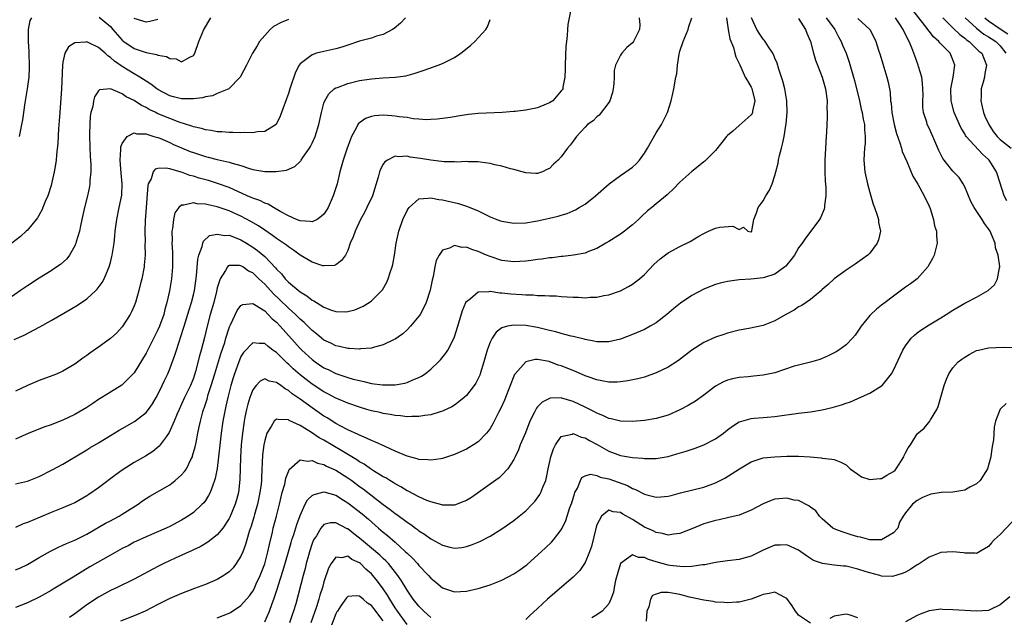
# Model space of a CAD drawing. Units: inches. Extents: x 2592000 to 2595000, y 1530000 to 1533000.
# Drawn here: x 2592348 to 2592514, y 1531406 to 1531507 of the extents above; entities that cross this region are included whole.
import ezdxf

# ---------------------------------------------------------------- set-up
doc = ezdxf.new("R2010")
doc.units = ezdxf.units.IN
doc.header["$MEASUREMENT"] = 0
doc.layers.add('LD25921530_2ft', color=123, linetype='Continuous')

msp = doc.modelspace()

# ---------------------------------------------------------------- linework, layer by layer
at = {"layer": 'LD25921530_2ft'}
for points, elevation in [([(2592440.65, 1531508.65), (2592440.12, 1531505.88), (2592440.04, 1531505), (2592439.99, 1531503.99), (2592439.85, 1531503), (2592439.77, 1531502.23), (2592439.63, 1531499), (2592439.66, 1531498.34), (2592439.61, 1531497), (2592439.27, 1531495.27), (2592439.24, 1531495), (2592439.16, 1531494.84), (2592439, 1531494.65), (2592437.55, 1531493), (2592437, 1531492.63), (2592436.43, 1531492.43), (2592435, 1531491.82), (2592433, 1531491.43), (2592431.21, 1531491.21), (2592431, 1531491.2), (2592429.02, 1531491.03), (2592425, 1531490.83), (2592423.34, 1531490.66), (2592421.58, 1531490.42), (2592421, 1531490.3), (2592419.85, 1531490.15), (2592419, 1531489.99), (2592418.1, 1531489.9), (2592417, 1531489.82), (2592416.21, 1531489.79), (2592415, 1531489.91), (2592414.04, 1531489.96), (2592413, 1531490.16), (2592411.68, 1531490.32), (2592411, 1531490.43), (2592410.44, 1531490.44), (2592409, 1531490.59), (2592407.51, 1531490.49), (2592407, 1531490.37), (2592405.98, 1531490.02), (2592405, 1531489.31), (2592404.83, 1531489.17), (2592404.72, 1531489), (2592404.48, 1531488.48), (2592403.66, 1531487), (2592403.45, 1531486.55), (2592402.85, 1531484.85), (2592402.22, 1531483), (2592401.68, 1531481), (2592401.2, 1531479), (2592400.68, 1531477.32), (2592400.57, 1531477), (2592399.7, 1531475), (2592399.44, 1531474.56), (2592399, 1531473.91), (2592398.52, 1531473.48), (2592397.83, 1531473), (2592397, 1531472.59), (2592396.66, 1531472.66), (2592395, 1531472.75), (2592394.84, 1531472.84), (2592394.39, 1531473), (2592393, 1531473.62), (2592391.72, 1531474.28), (2592390.48, 1531475), (2592389.57, 1531475.57), (2592389, 1531475.73), (2592388.19, 1531476.19), (2592387, 1531476.59), (2592386.72, 1531476.72), (2592386.07, 1531477), (2592383, 1531478.37), (2592381.07, 1531479.07), (2592379.54, 1531479.54), (2592377.97, 1531479.97), (2592377, 1531480.27), (2592376.41, 1531480.41), (2592375, 1531480.95), (2592374.95, 1531480.95), (2592373, 1531481.52), (2592372.34, 1531481.66), (2592371, 1531481.58), (2592370.54, 1531481.47), (2592370.19, 1531481), (2592369.84, 1531479.84), (2592369.36, 1531479), (2592369.28, 1531478.72), (2592368.85, 1531472.85), (2592368.8, 1531471), (2592368.83, 1531469.17), (2592368.82, 1531468.82), (2592368.84, 1531467), (2592368.71, 1531465.29), (2592368.67, 1531465), (2592368.27, 1531463), (2592368.04, 1531461.96), (2592367.78, 1531461), (2592367.21, 1531459), (2592367, 1531458.45), (2592366.55, 1531457.45), (2592366.32, 1531457), (2592365, 1531454.9), (2592364.08, 1531453.92), (2592363, 1531452.92), (2592361, 1531451.5), (2592359.51, 1531450.49), (2592359, 1531450.06), (2592358.37, 1531449.63), (2592357, 1531448.64), (2592355, 1531447.45), (2592354.02, 1531447), (2592353.3, 1531446.7), (2592351, 1531445.86), (2592349, 1531445.03), (2592347, 1531444.05)], 8076), ([(2592514.12, 1531476.12), (2592513.66, 1531477), (2592512.51, 1531480.51), (2592512.37, 1531481), (2592511.11, 1531483), (2592511, 1531483.12), (2592510.01, 1531484.01), (2592507.24, 1531487), (2592507.14, 1531487.14), (2592507, 1531487.42), (2592506.41, 1531488.41), (2592506.11, 1531489), (2592505.23, 1531491), (2592504.77, 1531492.77), (2592504.73, 1531493), (2592504.68, 1531495), (2592505.03, 1531497), (2592505.32, 1531499), (2592505, 1531499.92), (2592504.56, 1531501), (2592502.78, 1531502.78), (2592502.64, 1531503), (2592501.76, 1531503.76), (2592500.29, 1531505.71), (2592498.27, 1531508.27)], 8058), ([(2592412.75, 1531507), (2592411.91, 1531506.09), (2592410.84, 1531505.16), (2592410.57, 1531505), (2592409, 1531504.19), (2592407.87, 1531503.87), (2592407, 1531503.57), (2592405, 1531503.03), (2592403, 1531502.37), (2592401.98, 1531502.02), (2592401, 1531501.75), (2592399, 1531501.31), (2592397.74, 1531501), (2592397, 1531500.77), (2592395.89, 1531499.89), (2592395, 1531499.25), (2592394.83, 1531499), (2592394.19, 1531497.81), (2592393.23, 1531495), (2592393, 1531494.23), (2592392.69, 1531493.31), (2592392.54, 1531493), (2592392.27, 1531492.27), (2592391.84, 1531491), (2592391.61, 1531490.39), (2592391, 1531489.12), (2592390.91, 1531489), (2592389, 1531487.85), (2592387.79, 1531487.79), (2592387, 1531487.61), (2592385.66, 1531487.66), (2592385, 1531487.6), (2592383.65, 1531487.65), (2592383, 1531487.63), (2592381.76, 1531487.76), (2592381, 1531487.78), (2592379.99, 1531487.99), (2592379, 1531488.1), (2592378.33, 1531488.33), (2592377, 1531488.61), (2592376.74, 1531488.74), (2592374.59, 1531489.41), (2592373, 1531489.99), (2592370.87, 1531490.87), (2592370.63, 1531491), (2592369.54, 1531491.54), (2592369, 1531491.88), (2592368.22, 1531492.22), (2592367, 1531493.07), (2592365.67, 1531493.67), (2592365, 1531494.15), (2592363, 1531495.02), (2592361.15, 1531494.85), (2592361, 1531494.7), (2592360.32, 1531493.68), (2592360.17, 1531493), (2592360.01, 1531492.01), (2592359.72, 1531491), (2592359.61, 1531490.39), (2592359.51, 1531489), (2592359.5, 1531487.5), (2592359.47, 1531487), (2592359.61, 1531483.61), (2592359.7, 1531482.31), (2592359.69, 1531481), (2592359.55, 1531479.55), (2592359.53, 1531479), (2592359.46, 1531478.54), (2592359.14, 1531477), (2592358.65, 1531475), (2592358.18, 1531473), (2592357.95, 1531471.95), (2592357.76, 1531471), (2592357.24, 1531469.24), (2592357.19, 1531469), (2592357, 1531468.57), (2592356.09, 1531467), (2592355.63, 1531466.37), (2592354.58, 1531465.42), (2592353.98, 1531465), (2592353, 1531464.35), (2592351, 1531463.12), (2592349, 1531461.83), (2592347.86, 1531461), (2592345, 1531459.01)], 8080), ([(2592393, 1531506.67), (2592391.78, 1531506.22), (2592390.51, 1531505.49), (2592389.95, 1531505), (2592389, 1531504.02), (2592388.13, 1531503), (2592387.72, 1531502.28), (2592386.94, 1531501), (2592385.95, 1531499), (2592384.93, 1531497.07), (2592384.89, 1531497), (2592382.98, 1531495), (2592381, 1531494.23), (2592380.19, 1531493.81), (2592379, 1531493.64), (2592378.52, 1531493.48), (2592377, 1531493.33), (2592376.68, 1531493.32), (2592375, 1531493.35), (2592373.66, 1531493.66), (2592373, 1531493.84), (2592371, 1531494.88), (2592370.82, 1531495), (2592369.82, 1531495.82), (2592369, 1531496.31), (2592368.6, 1531496.6), (2592367.96, 1531497), (2592367, 1531497.55), (2592365, 1531498.79), (2592363.69, 1531499.69), (2592363, 1531500.32), (2592362.56, 1531500.56), (2592362.12, 1531501), (2592361, 1531501.99), (2592359.13, 1531502.87), (2592359, 1531502.92), (2592358.88, 1531502.88), (2592357, 1531502.76), (2592355.93, 1531502.07), (2592355.34, 1531501), (2592355, 1531499.5), (2592354.92, 1531499), (2592354.78, 1531495), (2592354.46, 1531491), (2592354.37, 1531489.63), (2592354.25, 1531488.25), (2592354.13, 1531485.87), (2592353.89, 1531483.89), (2592353.83, 1531483), (2592353.74, 1531482.26), (2592353.53, 1531481), (2592353.08, 1531479), (2592353, 1531478.72), (2592352.44, 1531477), (2592352.02, 1531476.02), (2592351.43, 1531474.57), (2592350.71, 1531473.29), (2592350.5, 1531473), (2592349, 1531471.22), (2592348.78, 1531471), (2592347.85, 1531470.15), (2592346.38, 1531469)], 8082), ([(2592346.77, 1531452.77), (2592348.48, 1531453.52), (2592351.1, 1531454.9), (2592353, 1531455.97), (2592356.19, 1531457.81), (2592357.44, 1531458.56), (2592359, 1531459.63), (2592360.52, 1531461), (2592360.76, 1531461.24), (2592361.61, 1531462.39), (2592361.93, 1531463), (2592362.6, 1531464.6), (2592362.79, 1531465), (2592363, 1531465.76), (2592363.25, 1531466.75), (2592363.3, 1531467), (2592363.34, 1531467.34), (2592363.61, 1531469), (2592363.76, 1531470.24), (2592363.82, 1531471), (2592364.09, 1531473), (2592364.5, 1531475), (2592364.9, 1531477.1), (2592364.98, 1531479), (2592364.81, 1531480.81), (2592364.64, 1531483), (2592364.78, 1531484.78), (2592364.76, 1531485), (2592364.78, 1531485.22), (2592365, 1531485.81), (2592365.83, 1531487), (2592367, 1531487.6), (2592367.44, 1531487.44), (2592369, 1531487.43), (2592369.29, 1531487.29), (2592370.34, 1531487), (2592371, 1531486.8), (2592371.32, 1531486.68), (2592373, 1531485.96), (2592373.66, 1531485.66), (2592375, 1531485.08), (2592376.46, 1531484.46), (2592377, 1531484.26), (2592379, 1531483.6), (2592379.49, 1531483.49), (2592381, 1531483.11), (2592383, 1531482.66), (2592383.53, 1531482.47), (2592385, 1531482.08), (2592386.42, 1531481.58), (2592387, 1531481.43), (2592389, 1531481.06), (2592390.94, 1531481.06), (2592392.68, 1531481.32), (2592394.09, 1531481.91), (2592395, 1531482.79), (2592395.1, 1531482.9), (2592395.15, 1531483), (2592395.44, 1531483.44), (2592396.53, 1531485), (2592396.71, 1531485.29), (2592397, 1531485.86), (2592397.52, 1531487), (2592398.14, 1531489), (2592398.57, 1531491), (2592399, 1531492.62), (2592399.13, 1531493), (2592399.81, 1531494.19), (2592400.74, 1531495), (2592401, 1531495.17), (2592401.25, 1531495.25), (2592403, 1531495.94), (2592405, 1531496.4), (2592407, 1531496.71), (2592408.89, 1531496.89), (2592411, 1531497), (2592412.78, 1531497.22), (2592414.36, 1531497.64), (2592415.86, 1531498.14), (2592418.25, 1531499), (2592419, 1531499.31), (2592421, 1531500.29), (2592422.05, 1531501), (2592423.7, 1531502.3), (2592424.41, 1531503), (2592426.27, 1531505), (2592426.55, 1531505.45), (2592427, 1531506.71)], 8078), ([(2592452.15, 1531507), (2592452.22, 1531505.78), (2592452.21, 1531505), (2592451.18, 1531503), (2592451, 1531502.77), (2592450.03, 1531501.97), (2592449.21, 1531501), (2592449, 1531500.67), (2592448.16, 1531499), (2592447.91, 1531498.09), (2592447.91, 1531497), (2592447.88, 1531495.88), (2592447.77, 1531495), (2592447.63, 1531494.37), (2592447.18, 1531493), (2592447, 1531492.69), (2592445.41, 1531490.59), (2592445, 1531490.3), (2592444.36, 1531489.64), (2592443.44, 1531489), (2592443, 1531488.56), (2592441.57, 1531487), (2592441, 1531486.22), (2592440.5, 1531485.5), (2592440.07, 1531485), (2592439, 1531483.58), (2592438.46, 1531483), (2592437.67, 1531482.33), (2592437, 1531481.61), (2592436.58, 1531481.42), (2592435.81, 1531481), (2592435, 1531480.72), (2592434.73, 1531480.73), (2592433, 1531480.84), (2592432.42, 1531481), (2592431, 1531481.44), (2592430.46, 1531481.54), (2592429, 1531481.98), (2592427.79, 1531482.21), (2592427, 1531482.44), (2592425.35, 1531482.65), (2592425, 1531482.73), (2592423.29, 1531482.71), (2592423, 1531482.74), (2592421.34, 1531482.66), (2592421, 1531482.69), (2592419.27, 1531482.73), (2592417.02, 1531482.98), (2592415.27, 1531483.27), (2592413.51, 1531483.51), (2592413, 1531483.65), (2592411.55, 1531483.55), (2592411, 1531483.64), (2592409.72, 1531483), (2592409.28, 1531482.72), (2592409, 1531482.3), (2592408.52, 1531481.48), (2592408.37, 1531481), (2592408.15, 1531480.15), (2592407.16, 1531477), (2592406.24, 1531475), (2592405.83, 1531474.17), (2592405.18, 1531473), (2592404.23, 1531471), (2592403.94, 1531470.06), (2592403.43, 1531469), (2592403, 1531467.76), (2592402.6, 1531467), (2592401.94, 1531466.06), (2592401, 1531465.33), (2592400.77, 1531465.23), (2592399, 1531465.17), (2592398.79, 1531465.21), (2592397, 1531465.83), (2592395, 1531466.98), (2592393.85, 1531467.85), (2592393, 1531468.36), (2592392.67, 1531468.67), (2592392.2, 1531469), (2592391, 1531469.79), (2592390.31, 1531470.31), (2592389, 1531471.19), (2592387.94, 1531471.94), (2592386.68, 1531472.68), (2592385, 1531473.56), (2592383, 1531474.43), (2592381, 1531475.13), (2592379.45, 1531475.45), (2592379, 1531475.59), (2592377.64, 1531475.64), (2592377, 1531475.8), (2592375.39, 1531475.39), (2592375, 1531475.43), (2592374.52, 1531475), (2592373.87, 1531474.13), (2592373.61, 1531473), (2592373.47, 1531471.47), (2592373.36, 1531471), (2592373.4, 1531469.4), (2592373.37, 1531469), (2592373.46, 1531467.46), (2592373.48, 1531465), (2592373.32, 1531463), (2592372.98, 1531460.98), (2592372.52, 1531459), (2592372.18, 1531457.82), (2592371.98, 1531457), (2592371.26, 1531455), (2592371, 1531454.39), (2592369, 1531450.49), (2592367, 1531447.16), (2592366.86, 1531447), (2592365, 1531445.15), (2592364.91, 1531445.09), (2592363, 1531443.91), (2592361.57, 1531443), (2592361, 1531442.66), (2592360.03, 1531441.97), (2592359, 1531441.33), (2592357, 1531440.15), (2592355, 1531439.16), (2592353.43, 1531438.57), (2592353, 1531438.38), (2592351.94, 1531438.06), (2592349.24, 1531437), (2592347, 1531435.96)], 8074), ([(2592466.82, 1531507), (2592467.12, 1531505), (2592467.42, 1531503.42), (2592468.04, 1531501.96), (2592468.27, 1531501), (2592468.4, 1531500.4), (2592469, 1531499.26), (2592469.07, 1531499.07), (2592470, 1531497), (2592470.36, 1531496.36), (2592471, 1531495.29), (2592471.09, 1531495.09), (2592471.62, 1531493), (2592471.24, 1531491.24), (2592471.22, 1531491), (2592471.16, 1531490.84), (2592471, 1531490.64), (2592469, 1531488.83), (2592467.9, 1531487.9), (2592467, 1531487.17), (2592466.82, 1531487), (2592466.05, 1531485.95), (2592465, 1531484.6), (2592463.39, 1531483), (2592463.18, 1531482.82), (2592463, 1531482.69), (2592462.09, 1531481.91), (2592461, 1531481.1), (2592459, 1531479.28), (2592457.87, 1531478.13), (2592457, 1531477.31), (2592456.85, 1531477.15), (2592455, 1531475.64), (2592454.25, 1531475), (2592453.55, 1531474.45), (2592452.5, 1531473.5), (2592452, 1531473), (2592451, 1531472.1), (2592449.64, 1531471), (2592449, 1531470.52), (2592447, 1531469.28), (2592446.48, 1531469), (2592445, 1531468.12), (2592443.59, 1531467.59), (2592443, 1531467.33), (2592441.04, 1531466.96), (2592439.25, 1531466.75), (2592439, 1531466.74), (2592437.46, 1531466.54), (2592437, 1531466.51), (2592435.7, 1531466.3), (2592435, 1531466.23), (2592433.93, 1531466.07), (2592433, 1531465.97), (2592431, 1531465.86), (2592429, 1531466.1), (2592427, 1531466.76), (2592426.42, 1531467), (2592425, 1531467.61), (2592423.91, 1531467.91), (2592423, 1531468.31), (2592422.29, 1531468.29), (2592421, 1531468.6), (2592420.17, 1531468.17), (2592419, 1531467.8), (2592418.43, 1531467), (2592417.93, 1531466.07), (2592417.68, 1531465), (2592417.39, 1531463.39), (2592417.22, 1531462.78), (2592416.9, 1531461.1), (2592416.22, 1531459), (2592415.85, 1531458.15), (2592415.2, 1531457), (2592415, 1531456.7), (2592413.59, 1531455), (2592413, 1531454.38), (2592412.28, 1531453.72), (2592411, 1531452.83), (2592410.71, 1531452.71), (2592409, 1531451.85), (2592407.5, 1531451.5), (2592407, 1531451.32), (2592405.17, 1531451.17), (2592405, 1531451.13), (2592403.26, 1531451.26), (2592403, 1531451.24), (2592401.61, 1531451.61), (2592401, 1531451.72), (2592400.15, 1531452.15), (2592399, 1531452.68), (2592398.59, 1531453), (2592397.72, 1531453.72), (2592397, 1531454.27), (2592395.64, 1531455.64), (2592395, 1531456.17), (2592394.6, 1531456.6), (2592394.17, 1531457), (2592393, 1531458.03), (2592391.5, 1531459.5), (2592390.47, 1531460.47), (2592389, 1531462.11), (2592388.03, 1531463), (2592387, 1531464), (2592386.29, 1531464.29), (2592385.32, 1531465), (2592385, 1531465.2), (2592384.74, 1531465.26), (2592383, 1531465.24), (2592382.84, 1531465.16), (2592382.71, 1531465), (2592382.39, 1531464.39), (2592381.49, 1531463), (2592381, 1531461.47), (2592380.87, 1531460.87), (2592380.41, 1531459), (2592379.83, 1531457), (2592379.31, 1531455), (2592378.88, 1531453.12), (2592378.31, 1531451), (2592378, 1531450), (2592377.35, 1531447.35), (2592377, 1531446.23), (2592376.51, 1531445), (2592375.51, 1531443), (2592375, 1531441.88), (2592374.57, 1531441), (2592374.25, 1531440.25), (2592373.75, 1531439), (2592372.92, 1531437.08), (2592372.39, 1531436.39), (2592371.41, 1531435), (2592371.23, 1531434.77), (2592370.13, 1531433.87), (2592368.89, 1531433.11), (2592367, 1531432.05), (2592365, 1531430.77), (2592363.97, 1531430.03), (2592361, 1531427.8), (2592359.36, 1531426.64), (2592359, 1531426.42), (2592357, 1531425.25), (2592356.46, 1531425), (2592355, 1531424.38), (2592353, 1531423.62), (2592351.15, 1531422.85), (2592349, 1531421.91), (2592348.31, 1531421.69), (2592347, 1531421.11)], 8070), ([(2592347, 1531413.96), (2592347.74, 1531414.26), (2592349, 1531414.87), (2592351, 1531416.04), (2592352.89, 1531417.11), (2592354.23, 1531417.77), (2592355, 1531418.1), (2592355.61, 1531418.39), (2592357, 1531418.98), (2592359, 1531419.99), (2592362.19, 1531421.81), (2592363, 1531422.21), (2592363.5, 1531422.5), (2592364.48, 1531423), (2592365, 1531423.32), (2592367.65, 1531425), (2592368.43, 1531425.57), (2592369, 1531425.95), (2592369.65, 1531426.35), (2592373, 1531428.27), (2592373.94, 1531429), (2592375, 1531429.94), (2592375.49, 1531430.51), (2592375.8, 1531431), (2592376.56, 1531432.56), (2592376.81, 1531433), (2592376.86, 1531433.14), (2592377.3, 1531434.7), (2592377.43, 1531435.43), (2592377.75, 1531437), (2592377.97, 1531438.03), (2592378.16, 1531439), (2592378.58, 1531440.58), (2592378.7, 1531441), (2592378.79, 1531441.21), (2592379.29, 1531442.71), (2592379.5, 1531443.5), (2592379.99, 1531445), (2592380.58, 1531447), (2592381.63, 1531450.37), (2592382.26, 1531452.26), (2592382.47, 1531453), (2592383, 1531454.71), (2592383.08, 1531454.92), (2592383.25, 1531455.25), (2592384.35, 1531457.65), (2592385, 1531458.51), (2592385.31, 1531458.69), (2592387, 1531458.86), (2592387.31, 1531458.69), (2592389, 1531457.58), (2592389.59, 1531457), (2592390.27, 1531456.27), (2592391, 1531455.67), (2592391.63, 1531455), (2592395, 1531451.25), (2592395.25, 1531451), (2592397, 1531449.39), (2592397.53, 1531449), (2592399, 1531448.01), (2592399.7, 1531447.7), (2592401, 1531447.03), (2592403, 1531446.38), (2592403.89, 1531446.11), (2592405, 1531445.84), (2592405.7, 1531445.7), (2592407, 1531445.38), (2592408.87, 1531445.13), (2592409, 1531445.12), (2592411, 1531445.13), (2592412.61, 1531445.39), (2592413, 1531445.5), (2592413.95, 1531445.95), (2592415, 1531446.36), (2592415.43, 1531446.57), (2592416.05, 1531447), (2592417, 1531447.78), (2592418.32, 1531449), (2592418.66, 1531449.34), (2592419.54, 1531450.46), (2592419.87, 1531451), (2592420.95, 1531453.05), (2592421.58, 1531455), (2592422.35, 1531457.65), (2592422.92, 1531459), (2592423, 1531459.15), (2592423.68, 1531459.68), (2592425, 1531460.8), (2592426.86, 1531460.86), (2592427, 1531460.9), (2592428.64, 1531460.64), (2592429, 1531460.65), (2592430.47, 1531460.47), (2592432.34, 1531460.34), (2592433, 1531460.28), (2592434.27, 1531460.27), (2592435, 1531460.21), (2592436.2, 1531460.2), (2592437, 1531460.14), (2592438.11, 1531460.11), (2592439, 1531460.03), (2592439.98, 1531459.98), (2592441, 1531459.89), (2592441.88, 1531459.88), (2592443, 1531459.81), (2592443.88, 1531459.88), (2592445, 1531459.92), (2592446.16, 1531460.16), (2592447, 1531460.31), (2592449, 1531460.99), (2592450.32, 1531461.68), (2592451, 1531462.09), (2592451.53, 1531462.47), (2592452.19, 1531463), (2592453, 1531463.75), (2592454.6, 1531465.4), (2592455.66, 1531466.35), (2592457, 1531467.36), (2592459, 1531468.46), (2592460.71, 1531469.29), (2592462.16, 1531470.16), (2592463, 1531470.64), (2592463.84, 1531471), (2592465, 1531471.55), (2592465.7, 1531471.7), (2592467.89, 1531471.89), (2592469, 1531471.33), (2592469.69, 1531471.69), (2592470.42, 1531471), (2592470.93, 1531470.93), (2592471, 1531470.87), (2592471.07, 1531470.93), (2592471.11, 1531471), (2592471.11, 1531471.11), (2592471.43, 1531473), (2592471.89, 1531474.11), (2592472.17, 1531475), (2592473, 1531476.13), (2592473.48, 1531477), (2592474.07, 1531477.93), (2592474.55, 1531479), (2592475, 1531480.4), (2592475.17, 1531481), (2592475.53, 1531482.47), (2592475.62, 1531483), (2592475.8, 1531483.8), (2592476.1, 1531485), (2592476.31, 1531485.7), (2592476.56, 1531487), (2592476.84, 1531488.84), (2592476.9, 1531489.1), (2592477.06, 1531491), (2592477.04, 1531493), (2592476.69, 1531495), (2592476.33, 1531496.33), (2592475.67, 1531498.33), (2592475.36, 1531499.36), (2592475, 1531500.16), (2592474.78, 1531500.78), (2592474.66, 1531501), (2592473.9, 1531502.1), (2592473.34, 1531503), (2592473.19, 1531503.19), (2592473, 1531503.39), (2592472.37, 1531504.37), (2592471.95, 1531505), (2592471.08, 1531507)], 8068), ([(2592347, 1531428.44), (2592349, 1531428.89), (2592351, 1531429.71), (2592353.2, 1531430.8), (2592355, 1531431.78), (2592359, 1531434.16), (2592359.51, 1531434.49), (2592361, 1531435.37), (2592363, 1531436.61), (2592364.49, 1531437.51), (2592365, 1531437.78), (2592367.06, 1531438.94), (2592369, 1531440.49), (2592369.41, 1531441), (2592370.08, 1531441.92), (2592370.72, 1531443), (2592371, 1531443.51), (2592371.73, 1531445), (2592372.12, 1531445.88), (2592372.65, 1531447), (2592373, 1531447.85), (2592373.87, 1531450.13), (2592374.12, 1531451), (2592375.33, 1531454.67), (2592375.42, 1531455), (2592376.25, 1531457.75), (2592376.67, 1531459), (2592377, 1531460.31), (2592377.17, 1531461), (2592377.37, 1531462.63), (2592377.5, 1531463.5), (2592377.72, 1531466.28), (2592377.91, 1531467), (2592378.46, 1531468.46), (2592378.56, 1531469), (2592378.67, 1531469.33), (2592379.72, 1531470.28), (2592381, 1531470.54), (2592382.29, 1531470.29), (2592383, 1531470.34), (2592384.03, 1531469.97), (2592385, 1531469.58), (2592385.96, 1531469), (2592387, 1531468.35), (2592387.79, 1531467.79), (2592389, 1531466.75), (2592390.84, 1531464.84), (2592391, 1531464.62), (2592391.81, 1531463.81), (2592392.45, 1531463), (2592393, 1531462.43), (2592395, 1531460.8), (2592396.13, 1531460.13), (2592397, 1531459.42), (2592397.29, 1531459.29), (2592397.72, 1531459), (2592399, 1531458.2), (2592400.29, 1531457.71), (2592401, 1531457.49), (2592402.56, 1531457.44), (2592403, 1531457.47), (2592404.22, 1531457.78), (2592405, 1531458.1), (2592405.62, 1531458.38), (2592406.61, 1531459), (2592407, 1531459.28), (2592408.73, 1531461), (2592408.85, 1531461.15), (2592409.58, 1531462.42), (2592409.84, 1531463), (2592410.21, 1531464.21), (2592410.48, 1531465), (2592410.58, 1531465.42), (2592410.88, 1531467), (2592411.19, 1531469), (2592411.62, 1531471), (2592412.31, 1531473), (2592413, 1531474.49), (2592413.19, 1531474.81), (2592413.36, 1531475), (2592415, 1531476.47), (2592416.56, 1531476.56), (2592417, 1531476.67), (2592418.37, 1531476.37), (2592419, 1531476.3), (2592421.67, 1531475.67), (2592423.2, 1531475.2), (2592425, 1531474.46), (2592427, 1531473.47), (2592428.16, 1531473), (2592428.77, 1531472.77), (2592429, 1531472.69), (2592431, 1531472.36), (2592433, 1531472.45), (2592435, 1531472.79), (2592437, 1531473.2), (2592438.45, 1531473.55), (2592439, 1531473.71), (2592439.97, 1531474.03), (2592441, 1531474.45), (2592441.38, 1531474.62), (2592442.04, 1531475), (2592443, 1531475.6), (2592444.78, 1531477), (2592447.05, 1531479), (2592449, 1531480.39), (2592449.88, 1531481), (2592451, 1531481.82), (2592451.62, 1531482.38), (2592452.19, 1531483), (2592453, 1531484.15), (2592453.54, 1531485), (2592455, 1531487.62), (2592455.88, 1531489), (2592456.89, 1531491), (2592457.53, 1531493), (2592457.78, 1531494.22), (2592457.98, 1531495), (2592458.33, 1531497), (2592458.46, 1531497.54), (2592458.59, 1531499), (2592458.86, 1531500.86), (2592458.93, 1531501.07), (2592459, 1531501.38), (2592459.53, 1531503), (2592460.38, 1531505), (2592460.52, 1531505.49), (2592461.01, 1531506.99)], 8072), ([(2592479, 1531506.85), (2592480.16, 1531505), (2592480.4, 1531504.4), (2592480.99, 1531503), (2592481.52, 1531501), (2592481.85, 1531499.85), (2592482.16, 1531499), (2592482.96, 1531497), (2592483.43, 1531495.43), (2592483.55, 1531495), (2592483.8, 1531493), (2592483.78, 1531491.78), (2592483.83, 1531491), (2592483.84, 1531490.16), (2592483.76, 1531489), (2592483.69, 1531487.69), (2592483.67, 1531487), (2592483.42, 1531483), (2592483.43, 1531482.57), (2592483.41, 1531481), (2592483.48, 1531479.48), (2592483.59, 1531478.41), (2592483.6, 1531477), (2592483.38, 1531475.38), (2592483.36, 1531475), (2592483.29, 1531474.71), (2592482.7, 1531473.3), (2592482.54, 1531473), (2592481.08, 1531471), (2592480.15, 1531469.85), (2592479.6, 1531469), (2592479, 1531468.19), (2592478.3, 1531467), (2592477.76, 1531466.24), (2592477, 1531465.35), (2592476.85, 1531465.15), (2592476.68, 1531465), (2592475, 1531463.77), (2592473.24, 1531463.24), (2592473, 1531463.14), (2592471.51, 1531463), (2592470.93, 1531462.93), (2592469, 1531462.8), (2592467.39, 1531462.61), (2592467, 1531462.53), (2592465.76, 1531462.24), (2592465, 1531462.03), (2592464.25, 1531461.75), (2592463, 1531461.26), (2592461, 1531460.21), (2592459.09, 1531458.91), (2592457.98, 1531458.02), (2592456.79, 1531457), (2592455, 1531455.59), (2592454, 1531455), (2592453, 1531454.48), (2592451, 1531453.64), (2592449, 1531452.84), (2592447, 1531452.35), (2592446.38, 1531452.38), (2592445, 1531452.37), (2592444.51, 1531452.51), (2592443, 1531452.77), (2592442.83, 1531452.83), (2592441, 1531453.26), (2592440.67, 1531453.33), (2592439, 1531453.77), (2592438.07, 1531454.07), (2592437, 1531454.29), (2592435, 1531454.77), (2592433, 1531455.11), (2592431, 1531455.2), (2592429.96, 1531455), (2592429, 1531454.72), (2592428, 1531454), (2592427.33, 1531453), (2592427, 1531452.34), (2592426.51, 1531451), (2592425.95, 1531449), (2592425.35, 1531447), (2592425.26, 1531446.74), (2592425, 1531446.17), (2592424.6, 1531445.4), (2592424.33, 1531445), (2592423, 1531443.33), (2592422.63, 1531443), (2592421.74, 1531442.26), (2592421, 1531441.71), (2592420.56, 1531441.44), (2592419, 1531440.69), (2592418.58, 1531440.58), (2592417, 1531440.09), (2592415.97, 1531439.97), (2592415, 1531439.78), (2592413.81, 1531439.81), (2592413, 1531439.74), (2592411.91, 1531439.91), (2592411, 1531439.94), (2592410.15, 1531440.14), (2592409, 1531440.29), (2592408.45, 1531440.45), (2592407, 1531440.76), (2592406.2, 1531441), (2592405, 1531441.34), (2592403, 1531442.04), (2592401.16, 1531442.84), (2592401, 1531442.91), (2592399.64, 1531443.64), (2592399, 1531443.97), (2592397, 1531445.26), (2592395, 1531446.8), (2592393.83, 1531447.83), (2592393, 1531448.64), (2592392.8, 1531448.8), (2592392.59, 1531449), (2592391, 1531450.59), (2592390.73, 1531450.73), (2592390.39, 1531451), (2592389.57, 1531451.57), (2592389, 1531452.1), (2592388.07, 1531452.07), (2592387, 1531452.21), (2592385.44, 1531450.56), (2592385, 1531449.88), (2592384.73, 1531449.27), (2592384.63, 1531449), (2592383.91, 1531447), (2592383.69, 1531446.31), (2592383.29, 1531445), (2592382.77, 1531443), (2592382.46, 1531441.54), (2592382.33, 1531441), (2592381.95, 1531439), (2592381.66, 1531437), (2592381.48, 1531435.48), (2592381.22, 1531433), (2592381, 1531431.05), (2592380.68, 1531429.32), (2592380.57, 1531429), (2592380.24, 1531428.24), (2592379.81, 1531427), (2592379.54, 1531426.46), (2592379, 1531425.63), (2592378.73, 1531425.26), (2592378.49, 1531425), (2592377, 1531423.63), (2592376.13, 1531423), (2592375, 1531422.32), (2592373, 1531421.28), (2592372.4, 1531421), (2592369, 1531419.54), (2592367.28, 1531418.72), (2592367, 1531418.59), (2592365.98, 1531418.02), (2592365, 1531417.54), (2592363, 1531416.43), (2592359.55, 1531414.45), (2592356.7, 1531412.7), (2592353.33, 1531410.67), (2592353, 1531410.46), (2592351, 1531409.33), (2592349, 1531408.37), (2592347, 1531407.62)], 8066), ([(2592347.67, 1531487), (2592347.83, 1531487.83), (2592348.08, 1531489), (2592348.21, 1531489.79), (2592348.63, 1531492.63), (2592349.03, 1531495), (2592349.29, 1531497), (2592349.37, 1531498.63), (2592349.29, 1531501.29), (2592349.17, 1531503), (2592349.2, 1531503.2), (2592349.2, 1531505), (2592349.45, 1531506.55), (2592349.74, 1531507)], 8084), ([(2592483.65, 1531507), (2592485.11, 1531505), (2592485.75, 1531503.75), (2592486.18, 1531503), (2592486.4, 1531502.4), (2592487, 1531501), (2592487.53, 1531499.53), (2592488.28, 1531497), (2592488.41, 1531496.41), (2592489.25, 1531493), (2592489.57, 1531491.57), (2592489.72, 1531491), (2592489.9, 1531489.9), (2592490.09, 1531489), (2592490.11, 1531488.11), (2592490.22, 1531487), (2592490.2, 1531485.8), (2592490.12, 1531485), (2592490.04, 1531484.04), (2592490.01, 1531483), (2592490.17, 1531481), (2592490.6, 1531479), (2592491, 1531477.56), (2592491.58, 1531475.58), (2592491.82, 1531475), (2592492.27, 1531473.73), (2592492.45, 1531473), (2592492.47, 1531472.47), (2592492.78, 1531471), (2592492.45, 1531469.55), (2592492.26, 1531469), (2592491, 1531467.34), (2592490.68, 1531467), (2592489.72, 1531466.28), (2592488.55, 1531465.45), (2592487, 1531464.47), (2592485, 1531463.01), (2592483.98, 1531462.02), (2592483, 1531461.18), (2592482.91, 1531461.09), (2592481, 1531459.52), (2592479.52, 1531458.48), (2592479, 1531458.25), (2592478.26, 1531457.73), (2592476.87, 1531457), (2592475, 1531455.9), (2592473, 1531455.13), (2592470.62, 1531454.62), (2592469, 1531454.34), (2592467, 1531453.86), (2592466.37, 1531453.63), (2592465, 1531453.17), (2592463, 1531452.24), (2592461.03, 1531450.97), (2592458.75, 1531449.25), (2592457, 1531448.12), (2592455, 1531447.15), (2592453, 1531446.44), (2592451.88, 1531446.12), (2592450.22, 1531445.78), (2592449, 1531445.63), (2592448.42, 1531445.58), (2592447, 1531445.59), (2592445.83, 1531445.83), (2592445, 1531445.95), (2592443.54, 1531446.46), (2592443, 1531446.67), (2592441.39, 1531447.39), (2592439, 1531448.33), (2592438.47, 1531448.47), (2592436.96, 1531449.04), (2592435, 1531449.38), (2592434.62, 1531449.38), (2592433, 1531449), (2592431.23, 1531447), (2592431.13, 1531446.87), (2592431, 1531446.58), (2592430.38, 1531445), (2592429.44, 1531442.56), (2592428.83, 1531441.17), (2592428.44, 1531440.44), (2592427.46, 1531438.54), (2592427, 1531437.77), (2592426.68, 1531437.32), (2592426.41, 1531437), (2592425, 1531435.55), (2592424.19, 1531435), (2592423.45, 1531434.55), (2592423, 1531434.29), (2592422.13, 1531433.87), (2592421, 1531433.38), (2592419, 1531432.7), (2592418.68, 1531432.68), (2592417, 1531432.41), (2592416.49, 1531432.49), (2592415, 1531432.56), (2592414.68, 1531432.68), (2592413, 1531433.11), (2592411, 1531433.94), (2592409.29, 1531434.71), (2592407.55, 1531435.55), (2592407, 1531435.74), (2592406.17, 1531436.17), (2592405, 1531436.62), (2592404.76, 1531436.76), (2592403, 1531437.56), (2592401.83, 1531438.17), (2592401, 1531438.63), (2592399.55, 1531439.55), (2592399, 1531439.86), (2592397, 1531441.24), (2592395, 1531442.69), (2592393.64, 1531443.64), (2592393, 1531444.18), (2592392.44, 1531444.44), (2592391.74, 1531445), (2592391, 1531445.55), (2592389.75, 1531445.75), (2592389, 1531446.13), (2592388.25, 1531445.75), (2592387.56, 1531445), (2592387, 1531444.28), (2592386.51, 1531443), (2592386.14, 1531441.86), (2592385.93, 1531441), (2592385.67, 1531439.67), (2592385.52, 1531439), (2592385.24, 1531437), (2592385.05, 1531435), (2592384.91, 1531432.91), (2592384.81, 1531429.19), (2592384.57, 1531427), (2592384.25, 1531425.75), (2592384.03, 1531425), (2592383.15, 1531422.85), (2592383, 1531422.58), (2592381.93, 1531421), (2592381, 1531419.85), (2592379.41, 1531418.59), (2592378.15, 1531417.85), (2592377, 1531417.32), (2592376.79, 1531417.21), (2592373.91, 1531415.91), (2592371.99, 1531415), (2592371, 1531414.5), (2592367, 1531412.4), (2592364.15, 1531411), (2592363, 1531410.46), (2592361, 1531409.37), (2592359, 1531408.04), (2592357, 1531406.56), (2592356.08, 1531405.92)], 8064), ([(2592361.11, 1531507.11), (2592363, 1531505.49), (2592363.41, 1531505), (2592365, 1531503.19), (2592365.24, 1531503), (2592367, 1531501.83), (2592369, 1531501.13), (2592370.78, 1531500.78), (2592371, 1531500.68), (2592372.46, 1531500.46), (2592373, 1531500.13), (2592374.09, 1531500.09), (2592375, 1531499.55), (2592376.36, 1531500.36), (2592377, 1531500.62), (2592377.2, 1531501), (2592377.93, 1531503), (2592378.73, 1531505), (2592378.84, 1531505.16), (2592379, 1531505.46), (2592379.57, 1531506.43), (2592379.92, 1531507)], 8084), ([(2592489, 1531506.89), (2592490.98, 1531505), (2592491.7, 1531503.7), (2592492.03, 1531503), (2592492.48, 1531501.52), (2592492.75, 1531500.75), (2592493.2, 1531499.2), (2592493.9, 1531497), (2592494.12, 1531496.12), (2592494.3, 1531495), (2592494.42, 1531494.42), (2592494.5, 1531493), (2592494.59, 1531492.59), (2592494.74, 1531491), (2592495.11, 1531489), (2592495.48, 1531487.48), (2592496.08, 1531485.92), (2592496.35, 1531485), (2592496.48, 1531484.48), (2592497.26, 1531482.74), (2592498.27, 1531480.27), (2592499.08, 1531478.92), (2592500.19, 1531477), (2592501, 1531475.26), (2592501.16, 1531474.84), (2592501.72, 1531473), (2592501.93, 1531471.93), (2592502.22, 1531471), (2592502.23, 1531470.23), (2592502.36, 1531469), (2592502.13, 1531468.13), (2592501.88, 1531467), (2592501.58, 1531466.42), (2592500.81, 1531465), (2592499.01, 1531462.99), (2592497.85, 1531462.15), (2592497, 1531461.57), (2592495, 1531460.1), (2592493.57, 1531459), (2592493, 1531458.54), (2592492.13, 1531457.87), (2592491.18, 1531457), (2592491, 1531456.81), (2592489.52, 1531455), (2592488.51, 1531453.49), (2592488.07, 1531453), (2592487, 1531451.88), (2592485.79, 1531451), (2592485.31, 1531450.69), (2592484, 1531450), (2592483, 1531449.57), (2592482.59, 1531449.41), (2592481, 1531448.94), (2592479, 1531448.45), (2592478.25, 1531448.25), (2592475, 1531447.18), (2592473, 1531446.75), (2592471.39, 1531446.61), (2592470.5, 1531446.5), (2592469, 1531446.38), (2592467.84, 1531446.16), (2592467, 1531445.92), (2592466.34, 1531445.66), (2592465, 1531444.93), (2592463, 1531443.41), (2592461.62, 1531442.38), (2592460.38, 1531441.62), (2592459, 1531440.9), (2592457, 1531440.03), (2592455, 1531439.44), (2592453, 1531439.11), (2592451, 1531438.94), (2592449, 1531438.99), (2592447.4, 1531439.4), (2592447, 1531439.47), (2592445.98, 1531439.98), (2592445, 1531440.33), (2592444.58, 1531440.58), (2592443, 1531441.37), (2592441, 1531442.33), (2592439.1, 1531442.9), (2592439, 1531442.92), (2592437.12, 1531442.88), (2592437, 1531442.85), (2592435.77, 1531442.23), (2592435, 1531441.45), (2592434.8, 1531441.2), (2592434.43, 1531440.43), (2592433.7, 1531439), (2592432.94, 1531437.06), (2592432.08, 1531435), (2592431.8, 1531434.2), (2592431.2, 1531433), (2592431, 1531432.55), (2592430.01, 1531431), (2592429, 1531429.92), (2592428.53, 1531429.47), (2592427, 1531428.39), (2592425.04, 1531426.96), (2592423.84, 1531426.16), (2592423, 1531425.66), (2592422.55, 1531425.45), (2592421, 1531424.87), (2592419, 1531424.84), (2592418.88, 1531424.88), (2592417, 1531425.4), (2592416.34, 1531425.66), (2592415, 1531426.27), (2592413.2, 1531427.2), (2592413, 1531427.28), (2592411.96, 1531427.96), (2592411, 1531428.43), (2592410.67, 1531428.67), (2592410.08, 1531429), (2592409.43, 1531429.43), (2592409, 1531429.64), (2592407.35, 1531430.65), (2592406.82, 1531431), (2592405.76, 1531431.76), (2592405, 1531432.16), (2592404.51, 1531432.51), (2592402, 1531434), (2592399, 1531435.8), (2592398.21, 1531436.21), (2592396.88, 1531437.12), (2592395, 1531438.25), (2592393.13, 1531439.13), (2592393, 1531439.23), (2592391.26, 1531439.26), (2592391, 1531439.37), (2592390.58, 1531439), (2592390.09, 1531438.09), (2592389.37, 1531437), (2592389, 1531435.77), (2592388.86, 1531435), (2592388.66, 1531433.34), (2592388.47, 1531429.53), (2592388.46, 1531429), (2592388.39, 1531428.39), (2592388.21, 1531427), (2592387.79, 1531425), (2592387.3, 1531423.3), (2592387.18, 1531422.82), (2592386.71, 1531421.29), (2592386.39, 1531420.39), (2592385.99, 1531419), (2592385.78, 1531418.22), (2592385.31, 1531417), (2592385, 1531416.27), (2592384.22, 1531415), (2592383.69, 1531414.31), (2592383, 1531413.61), (2592382.14, 1531413), (2592381, 1531412.32), (2592379, 1531411.5), (2592377.18, 1531410.82), (2592375, 1531409.95), (2592373, 1531409.1), (2592371, 1531408.12), (2592368.83, 1531407), (2592367, 1531406.2), (2592364.72, 1531405.28)], 8062), ([(2592371, 1531506.71), (2592369.66, 1531506.34), (2592369, 1531506.24), (2592367, 1531506.86)], 8086), ([(2592381, 1531405.85), (2592383, 1531406.67), (2592383.22, 1531406.78), (2592385, 1531407.93), (2592386.43, 1531409.57), (2592387, 1531410.36), (2592387.23, 1531410.77), (2592387.59, 1531411.59), (2592388.24, 1531413), (2592389, 1531414.95), (2592389.56, 1531417), (2592389.8, 1531418.2), (2592390.31, 1531420.31), (2592390.46, 1531421), (2592390.99, 1531423), (2592391.49, 1531425), (2592391.77, 1531426.23), (2592391.97, 1531427), (2592392.38, 1531428.38), (2592392.52, 1531429), (2592392.59, 1531429.41), (2592393, 1531430.52), (2592393.15, 1531430.85), (2592395, 1531432.49), (2592396.24, 1531432.24), (2592397, 1531432.38), (2592397.92, 1531431.92), (2592399, 1531431.72), (2592399.45, 1531431.45), (2592401, 1531430.76), (2592403, 1531429.48), (2592403.67, 1531429), (2592405, 1531428), (2592405.59, 1531427.59), (2592409, 1531424.97), (2592410.14, 1531424.14), (2592411, 1531423.44), (2592411.27, 1531423.27), (2592413, 1531421.99), (2592413.61, 1531421.61), (2592414.41, 1531421), (2592414.76, 1531420.76), (2592415, 1531420.55), (2592415.96, 1531419.96), (2592417, 1531419.17), (2592417.12, 1531419.12), (2592419, 1531418.09), (2592420.21, 1531417.79), (2592421, 1531417.63), (2592422.26, 1531417.74), (2592423, 1531417.87), (2592423.85, 1531418.14), (2592425.27, 1531418.73), (2592427, 1531419.65), (2592429, 1531420.84), (2592431, 1531422.26), (2592431.88, 1531423), (2592433, 1531423.89), (2592434.08, 1531425), (2592434.52, 1531425.48), (2592435.37, 1531426.63), (2592435.56, 1531427), (2592435.9, 1531427.9), (2592436.37, 1531429), (2592436.5, 1531429.5), (2592436.81, 1531431), (2592437.25, 1531433), (2592437.67, 1531434.33), (2592438.02, 1531435), (2592439, 1531436.4), (2592440.84, 1531436.84), (2592441, 1531436.92), (2592442.33, 1531436.33), (2592443, 1531436.22), (2592443.77, 1531435.77), (2592445.07, 1531435.07), (2592447, 1531433.96), (2592449, 1531433.24), (2592451, 1531432.9), (2592452.75, 1531432.75), (2592453, 1531432.7), (2592454.73, 1531432.73), (2592455, 1531432.71), (2592457, 1531433.08), (2592458.5, 1531433.5), (2592460.04, 1531433.96), (2592461.54, 1531434.46), (2592463, 1531435), (2592465, 1531436.03), (2592466.34, 1531437), (2592467, 1531437.52), (2592467.85, 1531438.15), (2592469, 1531438.87), (2592469.43, 1531439), (2592471, 1531439.45), (2592471.51, 1531439.51), (2592473, 1531439.61), (2592473.69, 1531439.69), (2592475, 1531439.78), (2592479, 1531440.34), (2592481, 1531440.58), (2592483, 1531440.91), (2592484.68, 1531441.32), (2592486.23, 1531441.77), (2592487, 1531442.06), (2592487.73, 1531442.27), (2592489, 1531442.85), (2592489.12, 1531442.88), (2592491, 1531443.71), (2592493, 1531444.94), (2592493.06, 1531445), (2592494.66, 1531447), (2592495, 1531447.6), (2592496.55, 1531451), (2592497, 1531451.71), (2592498, 1531453), (2592498.51, 1531453.49), (2592499, 1531453.89), (2592499.63, 1531454.37), (2592501, 1531455.23), (2592503, 1531456.42), (2592503.9, 1531457), (2592505, 1531457.73), (2592507, 1531458.9), (2592507.24, 1531459), (2592509, 1531459.92), (2592510.95, 1531461), (2592512.03, 1531461.97), (2592512.55, 1531463), (2592512.86, 1531464.86), (2592512.91, 1531465), (2592512.92, 1531465.08), (2592512.65, 1531467), (2592512.2, 1531468.2), (2592512.12, 1531469), (2592511.53, 1531470.47), (2592511.28, 1531471), (2592511, 1531471.43), (2592510.32, 1531472.32), (2592509.93, 1531473), (2592508.59, 1531475), (2592508.05, 1531476.05), (2592507, 1531478.49), (2592506.75, 1531479), (2592506.07, 1531480.07), (2592505, 1531481.12), (2592503.29, 1531483.29), (2592502.63, 1531484.63), (2592502.48, 1531485), (2592501.62, 1531487), (2592501, 1531488.39), (2592500.7, 1531489), (2592500.59, 1531489.41), (2592500.06, 1531491), (2592499.95, 1531491.95), (2592499.94, 1531493), (2592499.98, 1531494.02), (2592499.97, 1531495), (2592499.9, 1531495.9), (2592499.75, 1531497), (2592499.21, 1531498.79), (2592499.17, 1531499), (2592498.57, 1531500.57), (2592498.44, 1531501), (2592498.1, 1531501.9), (2592497.63, 1531503), (2592497.39, 1531503.39), (2592497, 1531504.23), (2592496.72, 1531504.72), (2592496.62, 1531505), (2592496.01, 1531505.99), (2592495.35, 1531507)], 8060), ([(2592503.33, 1531507), (2592505, 1531505.31), (2592506.18, 1531504.18), (2592507, 1531503.56), (2592507.29, 1531503.29), (2592507.73, 1531503), (2592509.38, 1531501.38), (2592509.87, 1531501), (2592510.68, 1531499), (2592510.42, 1531497.58), (2592510.34, 1531497), (2592510.12, 1531496.12), (2592509.8, 1531495), (2592509.76, 1531493.76), (2592509.7, 1531493), (2592509.97, 1531491.97), (2592510.17, 1531491), (2592510.41, 1531490.41), (2592511.06, 1531489), (2592511.82, 1531487.82), (2592512.49, 1531487), (2592513, 1531486.47), (2592514.82, 1531485)], 8056), ([(2592507.09, 1531507), (2592509, 1531505.25), (2592510.24, 1531504.24), (2592511, 1531503.8), (2592511.48, 1531503.48), (2592512.25, 1531503), (2592513, 1531502.26), (2592513.93, 1531501)], 8054), ([(2592510.38, 1531507), (2592511, 1531506.49), (2592513, 1531505.11), (2592514.29, 1531504.29)], 8052), ([(2592389, 1531405.18), (2592389.84, 1531407), (2592390.27, 1531408.27), (2592390.56, 1531409), (2592391.15, 1531410.85), (2592391.26, 1531411.26), (2592392.12, 1531413.88), (2592393.01, 1531417), (2592393.44, 1531418.56), (2592393.57, 1531419), (2592393.89, 1531419.89), (2592394.42, 1531421.58), (2592395, 1531423.12), (2592395.84, 1531425), (2592396.23, 1531425.77), (2592397, 1531426.47), (2592397.33, 1531426.67), (2592399, 1531427.09), (2592401, 1531426.52), (2592402.29, 1531425.71), (2592403, 1531425.25), (2592405.41, 1531423.41), (2592406.49, 1531422.49), (2592408.17, 1531421), (2592409, 1531420.28), (2592409.72, 1531419.72), (2592411, 1531418.59), (2592412.76, 1531417), (2592413, 1531416.76), (2592413.92, 1531415.92), (2592414.76, 1531415), (2592415, 1531414.7), (2592416.62, 1531413), (2592417, 1531412.53), (2592417.86, 1531411.86), (2592419, 1531410.91), (2592421, 1531410.26), (2592423, 1531410.34), (2592425, 1531410.8), (2592427, 1531411.42), (2592429, 1531412.21), (2592431, 1531413.26), (2592432.03, 1531413.97), (2592433, 1531414.68), (2592433.18, 1531414.82), (2592436.33, 1531417.67), (2592437.36, 1531418.64), (2592437.69, 1531419), (2592439, 1531420.71), (2592439.16, 1531421), (2592439.74, 1531422.26), (2592440.44, 1531424.44), (2592440.75, 1531425.25), (2592441.22, 1531426.78), (2592441.31, 1531427), (2592441.71, 1531427.71), (2592442.25, 1531429), (2592442.49, 1531429.51), (2592443, 1531429.79), (2592443.95, 1531430.05), (2592445, 1531429.84), (2592445.58, 1531429.58), (2592447, 1531429.28), (2592447.82, 1531429), (2592450.16, 1531428.16), (2592451, 1531427.68), (2592451.51, 1531427.51), (2592453, 1531426.71), (2592453.43, 1531426.57), (2592455, 1531426.19), (2592455.77, 1531426.23), (2592457, 1531426.35), (2592457.5, 1531426.5), (2592459.09, 1531426.91), (2592463, 1531427.89), (2592465, 1531428.63), (2592465.76, 1531429), (2592466.58, 1531429.42), (2592467.83, 1531430.17), (2592469.03, 1531431), (2592471, 1531432.17), (2592472.69, 1531432.69), (2592473, 1531432.8), (2592475, 1531433.01), (2592477, 1531433.1), (2592479, 1531433.12), (2592480.97, 1531432.97), (2592482.81, 1531432.81), (2592483, 1531432.77), (2592484.61, 1531432.61), (2592485, 1531432.54), (2592486.11, 1531432.11), (2592487, 1531431.66), (2592487.69, 1531431), (2592489, 1531430.05), (2592489.63, 1531429.63), (2592491, 1531429.19), (2592492.68, 1531429.32), (2592493, 1531429.32), (2592493.89, 1531429.89), (2592495, 1531430.53), (2592495.26, 1531430.74), (2592495.47, 1531431), (2592496.74, 1531433), (2592496.8, 1531433.2), (2592497, 1531433.67), (2592497.49, 1531434.51), (2592497.84, 1531435), (2592499, 1531436.87), (2592500.18, 1531437.82), (2592501.13, 1531439), (2592501.25, 1531439.25), (2592502.3, 1531441), (2592502.53, 1531441.47), (2592503.53, 1531445), (2592503.92, 1531446.08), (2592504.33, 1531447), (2592505, 1531447.97), (2592505.91, 1531449), (2592506.52, 1531449.48), (2592507, 1531449.82), (2592507.73, 1531450.27), (2592509, 1531450.92), (2592509.3, 1531451), (2592511, 1531451.38), (2592513.46, 1531451.46), (2592515, 1531451.44)], 8058), ([(2592513.99, 1531442.01), (2592512.96, 1531441.04), (2592512.2, 1531439), (2592511.99, 1531438.01), (2592511.85, 1531435.85), (2592511.71, 1531435), (2592511.59, 1531434.41), (2592511.42, 1531433), (2592510.85, 1531431), (2592510.55, 1531430.55), (2592509.61, 1531429), (2592509, 1531428.42), (2592507.88, 1531427.88), (2592507, 1531427.39), (2592505, 1531427.07), (2592503.03, 1531426.97), (2592501.29, 1531426.71), (2592501, 1531426.61), (2592499.87, 1531426.13), (2592499, 1531425.62), (2592498.2, 1531425), (2592497, 1531423.58), (2592496.62, 1531423), (2592496.01, 1531421.99), (2592495.7, 1531421), (2592495, 1531420.17), (2592493, 1531419), (2592491, 1531419.02), (2592489.45, 1531419.45), (2592489, 1531419.5), (2592487.87, 1531419.87), (2592487, 1531420.11), (2592486.34, 1531420.34), (2592485, 1531420.87), (2592484.76, 1531421), (2592483, 1531422.57), (2592482.55, 1531423), (2592481.89, 1531423.89), (2592481, 1531424.54), (2592480.75, 1531424.75), (2592479, 1531425.61), (2592478.28, 1531425.72), (2592477, 1531426.02), (2592475, 1531425.85), (2592474.36, 1531425.64), (2592473, 1531425.08), (2592471, 1531423.99), (2592469, 1531423.17), (2592467.25, 1531422.75), (2592467, 1531422.71), (2592465.61, 1531422.39), (2592465, 1531422.29), (2592463, 1531421.7), (2592461, 1531420.86), (2592459, 1531420.05), (2592457.97, 1531419.97), (2592457, 1531419.81), (2592456.07, 1531420.07), (2592455, 1531420.24), (2592454.5, 1531420.5), (2592453, 1531421.16), (2592451, 1531422.41), (2592449.36, 1531423.36), (2592449, 1531423.61), (2592447.72, 1531423.72), (2592447, 1531424.01), (2592445.76, 1531423), (2592445, 1531421.51), (2592444.88, 1531421.12), (2592444.1, 1531417.9), (2592443.77, 1531417), (2592443, 1531415.19), (2592442.89, 1531415), (2592442.14, 1531413.86), (2592441.3, 1531413), (2592441, 1531412.71), (2592437.9, 1531410.1), (2592436.67, 1531409), (2592435, 1531407.42), (2592433.72, 1531406.28), (2592433, 1531405.58)], 8056), ([(2592417, 1531405.91), (2592415.83, 1531407), (2592415, 1531407.82), (2592414.04, 1531409), (2592413, 1531410.51), (2592412.09, 1531412.09), (2592411.47, 1531413), (2592409.87, 1531415), (2592409.45, 1531415.45), (2592409, 1531415.86), (2592408.43, 1531416.43), (2592407, 1531417.63), (2592405.31, 1531419), (2592405, 1531419.27), (2592404.02, 1531420.02), (2592403, 1531420.85), (2592402.88, 1531420.88), (2592401, 1531421.86), (2592400.12, 1531421.88), (2592399, 1531421.62), (2592398.47, 1531421), (2592397.71, 1531419.71), (2592397.25, 1531419), (2592397.16, 1531418.84), (2592397, 1531418.4), (2592396.54, 1531417), (2592396.36, 1531416.36), (2592395.99, 1531415), (2592395.8, 1531414.2), (2592395.48, 1531413), (2592394.24, 1531408.24), (2592393.88, 1531407), (2592393.64, 1531406.36), (2592393.17, 1531405)], 8056), ([(2592515, 1531422.05), (2592513, 1531419.88), (2592511.98, 1531419), (2592511.5, 1531418.5), (2592511, 1531417.91), (2592509, 1531416.72), (2592508.77, 1531416.77), (2592507, 1531416.75), (2592506.8, 1531416.8), (2592505, 1531417.01), (2592503, 1531416.88), (2592501, 1531416.08), (2592499.14, 1531414.86), (2592499, 1531414.79), (2592497.94, 1531414.06), (2592497, 1531413.55), (2592496.62, 1531413.38), (2592495.39, 1531413), (2592495, 1531412.86), (2592494.85, 1531412.85), (2592493, 1531412.89), (2592492.7, 1531413), (2592491, 1531413.43), (2592490.38, 1531413.62), (2592489, 1531414.09), (2592487, 1531414.56), (2592486.56, 1531414.56), (2592485, 1531414.75), (2592483.01, 1531415.01), (2592481.54, 1531415.54), (2592481, 1531415.86), (2592480.32, 1531416.32), (2592479.37, 1531417), (2592479, 1531417.24), (2592477, 1531418.16), (2592475.87, 1531418.13), (2592475, 1531418.12), (2592473, 1531417.26), (2592471, 1531416.25), (2592469, 1531415.68), (2592467, 1531415.48), (2592465, 1531415.21), (2592463.2, 1531414.8), (2592463, 1531414.78), (2592462.78, 1531414.78), (2592461, 1531414.5), (2592459.56, 1531414.44), (2592457.29, 1531414.71), (2592457, 1531414.76), (2592455, 1531415.29), (2592453.68, 1531415.68), (2592453, 1531416.01), (2592452.03, 1531416.03), (2592451, 1531416.46), (2592449, 1531415), (2592448.52, 1531413.48), (2592448.16, 1531412.16), (2592447.94, 1531411), (2592447.82, 1531410.18), (2592447.37, 1531409), (2592447, 1531408.22), (2592445.89, 1531407), (2592445, 1531406.39), (2592444.15, 1531405.85)], 8054), ([(2592413, 1531404.74), (2592411.39, 1531407), (2592411, 1531407.57), (2592410.1, 1531409), (2592409.71, 1531409.71), (2592409, 1531410.76), (2592408.04, 1531412.04), (2592407.26, 1531413), (2592407, 1531413.28), (2592406.08, 1531414.08), (2592405.16, 1531415), (2592405, 1531415.13), (2592403.71, 1531415.71), (2592403, 1531416.24), (2592402, 1531416), (2592401, 1531416.1), (2592400.2, 1531415), (2592399.77, 1531414.23), (2592399, 1531411.94), (2592398.74, 1531411), (2592398.31, 1531409.69), (2592398.12, 1531409), (2592397.71, 1531407.71), (2592396.77, 1531405)], 8054), ([(2592481, 1531404.97), (2592479, 1531406.34), (2592478.7, 1531406.7), (2592478.46, 1531407), (2592477.91, 1531407.91), (2592477, 1531409.12), (2592476.79, 1531409.21), (2592475, 1531410.2), (2592474.06, 1531409.94), (2592473, 1531409.8), (2592472.44, 1531409.56), (2592471, 1531409.03), (2592469, 1531408.53), (2592468.51, 1531408.51), (2592467, 1531408.4), (2592466.46, 1531408.46), (2592465, 1531408.53), (2592464.61, 1531408.61), (2592463, 1531408.82), (2592460.63, 1531409.37), (2592459, 1531409.79), (2592458.01, 1531409.99), (2592457, 1531410.11), (2592455.84, 1531410.16), (2592455, 1531409.87), (2592454.38, 1531409.62), (2592454.04, 1531409), (2592453.74, 1531407.74), (2592453.4, 1531407), (2592453.29, 1531405.29)], 8052), ([(2592409, 1531405.34), (2592407.41, 1531407.41), (2592407, 1531407.96), (2592406.36, 1531408.36), (2592405.62, 1531409), (2592405, 1531409.51), (2592404.41, 1531409.59), (2592403, 1531409.45), (2592402.77, 1531409.23), (2592401.86, 1531407.86), (2592401.25, 1531407), (2592401.15, 1531406.85), (2592401, 1531406.56), (2592399.62, 1531403)], 8052), ([(2592514.58, 1531409.42), (2592513, 1531408.04), (2592511.23, 1531407.23), (2592511, 1531407.11), (2592509, 1531407), (2592505, 1531407.22), (2592503.27, 1531407.27), (2592503, 1531407.3), (2592501, 1531407.06), (2592499.51, 1531406.49), (2592499, 1531406.25), (2592497, 1531405.2)], 8052), ([(2592489, 1531405.84), (2592487.7, 1531406.3), (2592487, 1531406.51), (2592485, 1531406.14), (2592484.26, 1531405.74)], 8052)]:
    msp.add_lwpolyline(points, dxfattribs=dict(at, elevation=elevation))

doc.saveas('drawing.dxf')
